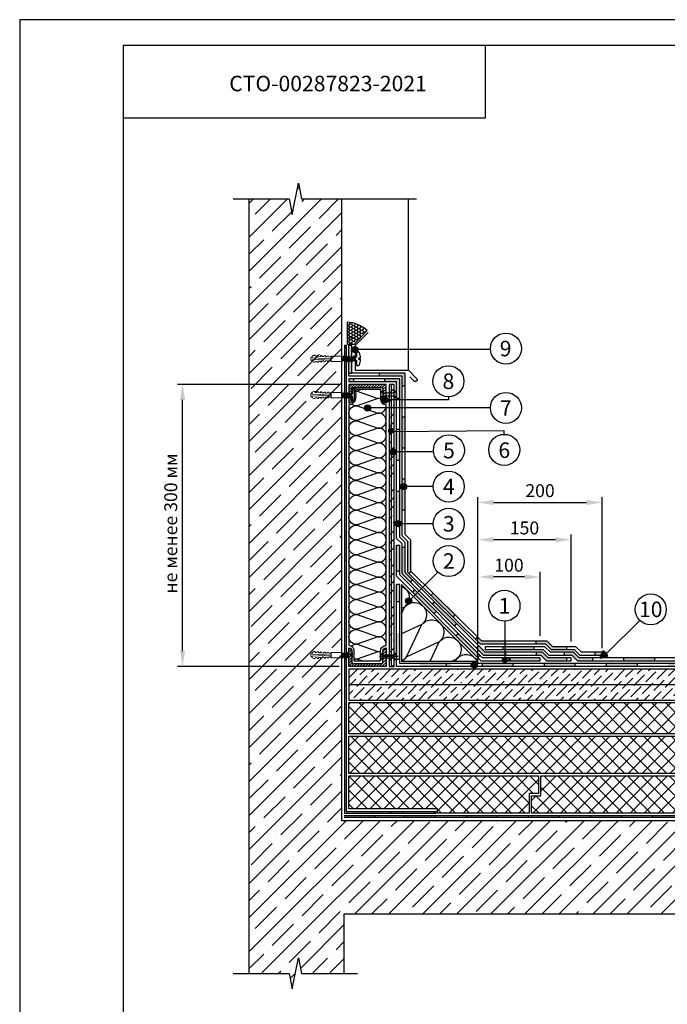
# Model space of a CAD drawing. Units: millimetres. Extents: x -172883 to 37297, y -124020 to 186017.
# Drawn here: x -37505 to -36253, y -34880 to -32977 of the extents above; entities that cross this region are included whole.
import ezdxf
from ezdxf.enums import TextEntityAlignment as Align

# ---------------------------------------------------------------- set-up
doc = ezdxf.new("R2010")
doc.units = ezdxf.units.MM
doc.layers.get('Defpoints').update_dxf_attribs({"color": 254, "lineweight": 25})
for name, color, linetype, lineweight in [('Железобетон', 7, 'Continuous', 25), ('Крепеж', 251, 'Continuous', 15), ('МК_Железобетон', 7, 'Continuous', 25)]:
    doc.layers.add(name, color=color, linetype=linetype, lineweight=lineweight)
doc.styles.add('Arial', font='arial.ttf')
doc.dimstyles.new('М 1', dxfattribs={"dimtxt": 25, "dimasz": 30, "dimexe": 10, "dimexo": 10, "dimgap": 10, "dimtad": 1, "dimdec": 0, "dimzin": 0, "dimdsep": 46, "dimtxsty": 'Arial', "dimcen": 0, "dimdle": 10, "dimadec": 0, "dimazin": 0, "dimtfac": 1, "dimtdec": 0, "dimtofl": 0, "dimtmove": 0, "dimatfit": 3, "dimldrblk": 'NONE', "dimfxl": 1, "dimtolj": 1, "dimtzin": 0, "dimarcsym": 0})
pattern_1 = [(45, (-105314.095, -36821.424), (-13.470384, 13.470384), []), (135, (-105314.095, -36821.424), (-13.470384, -13.470384), [])]

# ---------------------------------------------------------------- blocks, each defined once
blk = doc.blocks.new('Дюбель')
at = {"layer": 'Крепеж'}
for points in [[(-48.1, 2.8), (-49, 2.8), (-50.4, 2.1), (-50.4, -2.1), (-49, -2.8), (-48.1, -2.8)], [(-17.5, 4.2), (-18.3, 2.8), (-21.1, 3), (-21, 4.4), (-23.1, 4.5), (-23.9, 3.1), (-26.7, 3.3), (-26.6, 4.7), (-28.7, 4.8), (-29.5, 3.4), (-32.3, 3.6), (-32.2, 5), (-34.3, 5.1), (-35, 3.7), (-37.8, 3.9), (-37.8, 5.3), (-39.9, 5.4), (-40.6, 4), (-43.4, 4.2), (-43.4, 5.6), (-45.5, 5.7), (-48, 4.4), (-48.1, 1.6), (-17.6, 0), (-48.1, -1.6), (-48, -4.4), (-45.5, -5.7), (-43.4, -5.6), (-43.4, -4.2), (-40.6, -4), (-39.9, -5.4), (-37.8, -5.3), (-37.8, -3.9), (-35, -3.7), (-34.3, -5.1), (-32.2, -5), (-32.3, -3.6), (-29.5, -3.4), (-28.7, -4.8), (-26.6, -4.7), (-26.7, -3.3), (-23.9, -3.1), (-23.1, -4.5), (-21, -4.4), (-21.1, -3), (-18.3, -2.8), (-17.5, -4.2)], [(0, -4.2), (0, 4.2), (-17.5, 4.2), (-17.5, -4.2), (0, -4.2)]]:
    blk.add_lwpolyline(points, dxfattribs=at)
blk = doc.blocks.new('*D88')
at = {"layer": 'Defpoints', "color": 0, "lineweight": 30, "transparency": 16777216}
for p in [(-37190.4, -33682), (-36877.7, -33682), (-36877.7, -34227.4)]:
    blk.add_point(p, dxfattribs=at)
at = {"layer": 'Железобетон', "color": 0, "lineweight": -2, "transparency": 16777216}
for p, q in [((-36887.7, -33682), (-37200.4, -33682)), ((-37190.4, -34197.4), (-37190.4, -33712)), ((-36887.7, -34227.4), (-37200.4, -34227.4))]:
    blk.add_line(p, q, dxfattribs=at)
at = {"layer": 'Железобетон', "color": 0, "lineweight": 30, "transparency": 16777216}
for points in [[(-37195.4, -33712), (-37185.4, -33712), (-37190.4, -33682)], [(-37195.4, -34197.4), (-37185.4, -34197.4), (-37190.4, -34227.4)]]:
    blk.add_solid(points, dxfattribs=at)
at = {"layer": 'Железобетон', "color": 0, "transparency": 16777216, "insert": (-37213.2, -33954.7), "char_height": 25, "attachment_point": 5, "rotation": 90, "style": 'Arial'}
blk.add_mtext('\\A1; не менее 300 мм', dxfattribs=at)
blk = doc.blocks.new('_None')

msp = doc.modelspace()

# ---------------------------------------------------------------- hatches: boundary and pattern name
at = {"layer": 'Железобетон'}
h = msp.add_hatch(dxfattribs=at)
h.set_pattern_fill('ANSI35', color=256, scale=7.32, style=0)
h.set_pattern_definition([(45, (7321.5, 6909.834), (-32.867737, 32.867737), []), (45, (7354.37, 6909.834), (-32.867737, 32.867737), [58.1025, -11.6205, 0, -11.6205])])
h.paths.add_polyline_path([(-35668.1, -34705.2), (-35668.1, -34578.1), (-35638.1, -34572.1), (-35698.1, -34560.1), (-35668.1, -34554.1), (-35668.1, -34525.2), (-36882.3, -34525.2), (-36882.3, -33323.4), (-36960.3, -33323.4), (-36966.3, -33293.4), (-36978.3, -33353.4), (-36984.3, -33323.4), (-37062.3, -33323.4), (-37062.3, -34819.2), (-36984.3, -34819.2), (-36978.3, -34849.2), (-36966.3, -34789.2), (-36960.3, -34819.2), (-36878, -34819.2), (-36878, -34705.2)])
h = msp.add_hatch(color=256, dxfattribs=at)
h.dxf.hatch_style = 1
h.paths.add_polyline_path([(-36701.2, -34507.2), (-36703.5, -34507.2), (-36703.5, -34510.8), (-36701.2, -34510.8)])
h.paths.add_polyline_path([(-36763.5, -34507.2), (-36823.5, -34507.2), (-36823.5, -34510.8), (-36763.5, -34510.8)])
h.paths.add_polyline_path([(-36874.1, -34445.5), (-36877.7, -34445.5), (-36877.7, -34505.5), (-36874.1, -34505.5)])
h.paths.add_polyline_path([(-36874.1, -34325.5), (-36877.7, -34325.5), (-36877.7, -34385.5), (-36874.1, -34385.5)])
h.paths.add_polyline_path([(-36874.1, -34205.5), (-36877.7, -34205.5), (-36877.7, -34265.5), (-36874.1, -34265.5)])
h.paths.add_polyline_path([(-36874.1, -34085.5), (-36877.7, -34085.5), (-36877.7, -34145.5), (-36874.1, -34145.5)])
h.paths.add_polyline_path([(-36874.1, -33965.5), (-36877.7, -33965.5), (-36877.7, -34025.5), (-36874.1, -34025.5)])
h.paths.add_polyline_path([(-36874.1, -33845.5), (-36877.7, -33845.5), (-36877.7, -33905.5), (-36874.1, -33905.5)])
h.paths.add_polyline_path([(-36874.1, -33725.5), (-36877.7, -33725.5), (-36877.7, -33785.5), (-36874.1, -33785.5)])
h.paths.add_polyline_path([(-36874.1, -33610.8), (-36877.7, -33610.8), (-36877.7, -33665.5), (-36874.1, -33665.5)])
h = msp.add_hatch(color=256, dxfattribs=at)
h.dxf.hatch_style = 1
h.paths.add_polyline_path([(-36865.3, -33626.5), (-36864.4, -33629), (-36863.1, -33629), (-36863.1, -33606.4), (-36869.1, -33606.4), (-36869.1, -33629), (-36867, -33629)])
h.paths.add_polyline_path([(-36865.3, -33626.5), (-36867, -33629), (-36864.4, -33629)], flags=17)
h.paths.add_polyline_path([(-36867, -33629), (-36869.1, -33629), (-36869.1, -33629.8), (-36867, -33635.7), (-36864.5, -33635.7)])
h.paths.add_polyline_path([(-36864.4, -33629), (-36867, -33629), (-36864.5, -33635.7), (-36863.1, -33635.7), (-36863.1, -33632.4)])
h.paths.add_polyline_path([(-36863.1, -33629), (-36864.4, -33629), (-36863.1, -33632.4)])
h.paths.add_polyline_path([(-36869.1, -33629.8), (-36869.1, -33635.7), (-36867, -33635.7)])
h.paths.add_polyline_path([(-36867, -33635.7), (-36869.1, -33635.7), (-36869.1, -33636.9), (-36868.6, -33638.2)], flags=17)
h.paths.add_polyline_path([(-36864.5, -33635.7), (-36867, -33635.7), (-36868.6, -33638.2), (-36869.1, -33636.9), (-36869.1, -33660.4), (-36863.1, -33660.4), (-36863.1, -33637.5), (-36863.6, -33638.2)])
h.paths.add_polyline_path([(-36863.1, -33635.7), (-36864.5, -33635.7), (-36863.6, -33638.2), (-36863.1, -33637.5)])
h.paths.add_polyline_path([(-36759.9, -33660.4), (-36809.6, -33660.4), (-36809.6, -33666.4), (-36765.9, -33666.4), (-36765.9, -33685.3), (-36759.9, -33685.3)])
h.paths.add_polyline_path([(-36759.9, -33745.3), (-36765.9, -33745.3), (-36765.9, -33773.3), (-36759.9, -33773.2)])
h.paths.add_polyline_path([(-36759.9, -33773.2), (-36765.9, -33773.3), (-36765.9, -33805.3), (-36759.9, -33805.3)])
edge = h.paths.add_edge_path()
edge.add_line((-36759.9, -33865.3), (-36765.9, -33865.3))
edge.add_line((-36765.9, -33865.3), (-36765.9, -33874.1))
edge.add_arc((-36763, -33879.4), 6, 58.6831, 118.7003, ccw=False)
edge.add_line((-36759.9, -33874.3), (-36759.9, -33865.3))
edge = h.paths.add_edge_path()
edge.add_arc((-36763, -33879.4), 6, 241.2997, 301.3169, ccw=False)
edge.add_line((-36765.9, -33884.7), (-36765.9, -33925.3))
edge.add_line((-36765.9, -33925.3), (-36759.9, -33925.3))
edge.add_line((-36759.9, -33925.3), (-36759.9, -33884.5))
edge = h.paths.add_edge_path()
edge.add_arc((-36763, -33879.4), 6, 58.6831, 118.7003)
edge.add_line((-36765.9, -33874.1), (-36765.9, -33882.8))
edge.add_line((-36765.9, -33882.8), (-36759.9, -33882.8))
edge.add_line((-36759.9, -33882.8), (-36759.9, -33874.3))
edge = h.paths.add_edge_path()
edge.add_line((-36759.9, -33882.8), (-36765.9, -33882.8))
edge.add_line((-36765.9, -33882.8), (-36765.9, -33884.7))
edge.add_arc((-36763, -33879.4), 6, 241.2997, 301.3169)
edge.add_line((-36759.9, -33884.5), (-36759.9, -33882.8))
h.paths.add_polyline_path([(-36749.2, -33982.9), (-36755.2, -33985.4), (-36755.2, -34045.4), (-36753.1, -34047.5), (-36748.8, -34043.3), (-36749.2, -34042.9)])
h.paths.add_polyline_path([(-36706.1, -34085.5), (-36710.4, -34089.7), (-36667.6, -34131.8), (-36663.4, -34127.6)])
h.paths.add_polyline_path([(-36566.7, -34178.2), (-36612.1, -34178.2), (-36620.7, -34169.7), (-36624.9, -34174), (-36614.6, -34184.2), (-36566.7, -34184.2)])
h.paths.add_polyline_path([(-36485.7, -34178.2), (-36506.7, -34178.2), (-36506.7, -34184.2), (-36488.2, -34184.2), (-36477.4, -34195), (-36448.6, -34195), (-36448.6, -34189), (-36474.9, -34189)])
h.paths.add_polyline_path([(-36379.5, -34199.8), (-36393.1, -34199.8), (-36393.1, -34205.8), (-36379.5, -34205.8)])
for points in [[(-36851.1, -33614.7, -1), (-36863.1, -33614.7, -1)], [(-36851.1, -33614.7, -1), (-36863.1, -33614.7, -1)], [(-36793.3, -33711.9, -1), (-36805.3, -33711.9, -1)], [(-36793.3, -33711.9, -1), (-36805.3, -33711.9, -1)], [(-36826.9, -33727.5, -1), (-36838.9, -33727.5, -1)], [(-36826.9, -33727.5, -1), (-36838.9, -33727.5, -1)], [(-36781.6, -33771.5, -1), (-36793.6, -33771.5, -1)], [(-36776.8, -33812.5, -1), (-36788.8, -33812.5, -1)], [(-36776.8, -33812.5, -1), (-36788.8, -33812.5, -1)], [(-36757, -33879.4, -1), (-36769, -33879.4, -1)], [(-36757, -33879.4, -1), (-36769, -33879.4, -1)], [(-36768, -33951.4, -1), (-36780, -33951.4, -1)], [(-36768, -33951.4, -1), (-36780, -33951.4, -1)], [(-36747.2, -34100.7, -1), (-36759.2, -34100.7, -1)], [(-36747.2, -34100.7, -1), (-36759.2, -34100.7, -1)], [(-36573.6, -34214.4, 1), (-36561.6, -34214.4, 1)], [(-36369.4, -34204.1, -1), (-36381.4, -34204.1, -1)], [(-36632.7, -34224.4, 1), (-36620.7, -34224.4, 1)]]:
    msp.add_hatch(color=256, dxfattribs=at).paths.add_polyline_path(points)
h = msp.add_hatch(color=256, dxfattribs=at)
h.dxf.hatch_style = 1
h.paths.add_polyline_path([(-36448.1, -34210.6), (-36483.8, -34210.6), (-36494.6, -34199.8), (-36506.1, -34199.8), (-36506.1, -34205.8), (-36497.1, -34205.8), (-36486.3, -34216.6), (-36448.1, -34216.6)])
h.paths.add_polyline_path([(-36566.1, -34199.8), (-36605.8, -34199.8), (-36618.4, -34187.2), (-36622.6, -34191.4), (-36608.3, -34205.8), (-36566.1, -34205.8)])
h.paths.add_polyline_path([(-36703.2, -34102.3), (-36707.5, -34106.6), (-36665.1, -34149), (-36660.8, -34144.8)])
h.paths.add_polyline_path([(-36759.9, -33997.4), (-36765.9, -33997.4), (-36765.9, -34048.1), (-36749.9, -34064.2), (-36745.7, -34059.9), (-36759.9, -34045.7)])
edge = h.paths.add_edge_path()
edge.add_line((-36770.7, -33888.3), (-36776.7, -33888.3))
edge.add_line((-36776.7, -33888.3), (-36776.6, -33946))
edge.add_arc((-36774, -33951.4), 6, 56.0088, 116.1651, ccw=False)
edge.add_line((-36770.6, -33946.4), (-36770.7, -33888.3))
edge = h.paths.add_edge_path()
edge.add_arc((-36774, -33951.4), 6, 56.0088, 116.1651)
edge.add_line((-36776.6, -33946), (-36776.6, -33948.3))
edge.add_line((-36776.6, -33948.3), (-36770.6, -33948.3))
edge.add_line((-36770.6, -33948.3), (-36770.6, -33946.4))
h.paths.add_polyline_path([(-36770.7, -33773.3), (-36776.7, -33773.3), (-36776.7, -33812.5), (-36770.7, -33812.5)])
h.paths.add_polyline_path([(-36770.7, -33812.5), (-36776.7, -33812.5), (-36776.7, -33828.3), (-36770.7, -33828.3)])
h.paths.add_polyline_path([(-36770.7, -33768.3), (-36776.7, -33768.3), (-36776.7, -33773.3), (-36770.7, -33773.3)])
h.paths.add_polyline_path([(-36770.7, -33671.2), (-36800, -33671.2), (-36800, -33677.2), (-36776.7, -33677.2), (-36776.7, -33708.3), (-36770.7, -33708.3)])
h.paths.add_polyline_path([(-36860, -33671.2), (-36869.1, -33671.2), (-36869.1, -33677.2), (-36860, -33677.2)])
h = msp.add_hatch(dxfattribs=at)
h.set_pattern_fill('ANSI31', color=256, scale=1.2, style=0)
h.set_pattern_definition([(45, (-38879.1265, -184098.375), (-2.69407684, 2.69407684), [])])
h.paths.add_polyline_path([(-36869.1, -33682), (-36869.1, -33718, 0.414214), (-36863.1, -33712), (-36863.1, -33691, -0.414214), (-36860.1, -33688), (-36806.1, -33688, -0.414214), (-36803.1, -33691), (-36803.1, -33712, 0.414214), (-36797.1, -33718), (-36797.1, -33682)])
h = msp.add_hatch(dxfattribs=at)
h.set_pattern_fill('ANSI36', color=256, scale=3.6, style=0)
h.set_pattern_definition([(45, (-41026.373, -95447.797), (6.0616729, 22.226134), [28.575, -5.715, 0, -5.715])])
h.paths.add_polyline_path([(-36781.5, -33682), (-36791.1, -33682), (-36791.1, -34227.4), (-36781.5, -34227.4)])
h = msp.add_hatch(color=256, dxfattribs=at)
h.dxf.hatch_style = 1
edge = h.paths.add_edge_path()
edge.add_line((-36499.8, -34210.6), (-36553.9, -34210.6))
edge.add_arc((-36559.1, -34213.6), 6, 0, 30.0005, ccw=False)
edge.add_arc((-36559.1, -34213.6), 6, -29.9995, 0, ccw=False)
edge.add_line((-36553.9, -34216.6), (-36499.8, -34216.6))
edge.add_line((-36499.8, -34216.6), (-36499.8, -34210.6))
h.paths.add_polyline_path([(-36557.4, -34210.6), (-36559.1, -34210.6), (-36559.1, -34213.6), (-36559.1, -34216.6), (-36557.4, -34216.6)])
edge = h.paths.add_edge_path()
edge.add_line((-36553.9, -34210.6), (-36557.4, -34210.6))
edge.add_line((-36557.4, -34210.6), (-36557.4, -34216.6))
edge.add_line((-36557.4, -34216.6), (-36553.9, -34216.6))
edge.add_arc((-36559.1, -34213.6), 6, 330.0005, 360)
edge.add_arc((-36559.1, -34213.6), 6, 0, 30.0005)
h.paths.add_polyline_path([(-36559.1, -34210.6), (-36559.8, -34210.6), (-36559.8, -34216.6), (-36559.1, -34216.6), (-36559.1, -34213.6)])
h.paths.add_polyline_path([(-36657.9, -34163.1), (-36662.2, -34167.3), (-36619.8, -34209.8), (-36615.5, -34205.6)])
h.paths.add_polyline_path([(-36736.7, -34084.2), (-36741, -34088.4), (-36704.6, -34124.9), (-36700.3, -34120.6)])
h.paths.add_polyline_path([(-36741.8, -34079.1), (-36746.1, -34083.3), (-36741, -34088.4), (-36736.7, -34084.2)])
h.paths.add_polyline_path([(-36770.7, -33992.6), (-36776.7, -33992.6), (-36776.7, -34042.2), (-36770.7, -34042.2)])
h = msp.add_hatch(color=256, dxfattribs=at)
h.dxf.hatch_style = 1
h.paths.add_polyline_path([(-35711.4, -34221.4), (-35771.4, -34221.4), (-35771.4, -34227.4), (-35711.4, -34227.4)])
h.paths.add_polyline_path([(-35831.4, -34221.4), (-35891.4, -34221.4), (-35891.4, -34227.4), (-35831.4, -34227.4)])
h.paths.add_polyline_path([(-35951.4, -34221.4), (-36011.4, -34221.4), (-36011.4, -34227.4), (-35951.4, -34227.4)])
h.paths.add_polyline_path([(-36071.4, -34221.4), (-36131.4, -34221.4), (-36131.4, -34227.4), (-36071.4, -34227.4)])
h.paths.add_polyline_path([(-36191.4, -34221.4), (-36251.4, -34221.4), (-36251.4, -34227.4), (-36191.4, -34227.4)])
h.paths.add_polyline_path([(-36311.4, -34221.4), (-36371.4, -34221.4), (-36371.4, -34227.4), (-36311.4, -34227.4)])
h.paths.add_polyline_path([(-36431.4, -34221.4), (-36491.4, -34221.4), (-36491.4, -34227.4), (-36431.4, -34227.4)])
h.paths.add_polyline_path([(-36551.4, -34221.4), (-36611.4, -34221.4), (-36611.4, -34227.4), (-36551.4, -34227.4)])
h.paths.add_polyline_path([(-36671.4, -34221.4), (-36731.4, -34221.4), (-36731.4, -34227.4), (-36671.4, -34227.4)])
h.paths.add_polyline_path([(-36770.7, -34162.3), (-36776.7, -34162.3), (-36776.7, -34205.8), (-36776.7, -34213.6), (-36770.7, -34213.6), (-36770.7, -34205.8)])
h.paths.add_polyline_path([(-36770.7, -34068.8), (-36776.7, -34068.8), (-36776.7, -34102.3), (-36770.7, -34102.3)])
h = msp.add_hatch(dxfattribs=at)
h.set_pattern_fill('ANSI31', color=256, scale=1.2, style=0)
h.set_pattern_definition([(45, (-38879.1265, -184071.3527), (-2.69407684, 2.69407684), [])])
h.paths.add_polyline_path([(-36869.1, -34227.4), (-36869.1, -34191.4, -0.414214), (-36863.1, -34197.4), (-36863.1, -34218.4, 0.414214), (-36860.1, -34221.4), (-36806.1, -34221.4, 0.414214), (-36803.1, -34218.4), (-36803.1, -34197.4, -0.414214), (-36797.1, -34191.4), (-36797.1, -34227.4)])
h = msp.add_hatch(color=256, dxfattribs=at)
h.dxf.hatch_style = 1
h.paths.add_polyline_path([(-35677.6, -34210.6), (-35689.3, -34210.6, -0.131653), (-35688.5, -34213.6, -0.131652), (-35689.3, -34216.6), (-35677.6, -34216.6)])
h.paths.add_polyline_path([(-35700.5, -34213.6, -0.131653), (-35699.7, -34210.6), (-35737.6, -34210.6), (-35737.6, -34216.6), (-35699.7, -34216.6, -0.131652)])
h.paths.add_polyline_path([(-35694.5, -34210.6), (-35699.7, -34210.6, 0.131653), (-35700.5, -34213.6, 0.131652), (-35699.7, -34216.6), (-35694.5, -34216.6)])
h.paths.add_polyline_path([(-35688.5, -34213.6, 0.131653), (-35689.3, -34210.6), (-35694.5, -34210.6), (-35694.5, -34216.6), (-35689.3, -34216.6, 0.131652)])
h.paths.add_polyline_path([(-35797.6, -34210.6), (-35857.6, -34210.6), (-35857.6, -34216.6), (-35797.6, -34216.6)])
h.paths.add_polyline_path([(-35917.6, -34210.6), (-35977.6, -34210.6), (-35977.6, -34216.6), (-35917.6, -34216.6)])
h.paths.add_polyline_path([(-36037.6, -34210.6), (-36097.6, -34210.6), (-36097.6, -34216.6), (-36037.6, -34216.6)])
h.paths.add_polyline_path([(-36157.6, -34210.6), (-36217.6, -34210.6), (-36217.6, -34216.6), (-36157.6, -34216.6)])
h.paths.add_polyline_path([(-36277.6, -34210.6), (-36337.6, -34210.6), (-36337.6, -34216.6), (-36277.6, -34216.6)])
h.paths.add_polyline_path([(-36397.6, -34210.6), (-36423.8, -34210.6), (-36434.6, -34199.8), (-36453.1, -34199.8), (-36453.1, -34205.8), (-36437.1, -34205.8), (-36426.3, -34216.6), (-36397.6, -34216.6)])
h.paths.add_polyline_path([(-36511.1, -34189), (-36559.1, -34189), (-36559.1, -34195), (-36511.1, -34195)])
h.paths.add_polyline_path([(-36559.1, -34189), (-36571.1, -34189), (-36571.1, -34195), (-36559.1, -34195)])
h = msp.add_hatch(dxfattribs=at)
h.set_pattern_fill('HONEY', color=256, scale=0.084, angle=162.8947, style=0)
h.set_pattern_definition([(162.8947358, (-31114.06054, -19158.76873), (-0.450288645, -0.1030862774), [0.2667, -0.5334]), (282.8947358, (-31114.06054, -19158.76873), (0.3144196575, -0.338418267), [0.2667, -0.5334]), (222.8947358, (-31114.06054, -19158.76873), (-0.1358689876, -0.4415045444), [-0.5334, 0.2667])])
h.paths.add_polyline_path([(-36382.4, -34211.7), (-36383.6, -34207.8), (-36377.7, -34196.7, -0.198912), (-36368.8, -34207.6)])
h = msp.add_hatch(dxfattribs=at)
h.set_pattern_fill('ANSI36', color=256, scale=3.6, style=0)
h.set_pattern_definition([(45, (-38451.802, -95494.597), (6.0616729, 22.226134), [28.575, -5.715, 0, -5.715])])
edge = h.paths.add_edge_path()
edge.add_line((-35668.1, -34292.2), (-35668.1, -34262.2))
edge.add_line((-35668.1, -34262.2), (-35859.8, -34262.2))
edge.add_arc((-35865.8, -34262.2), 6, 180, 360, ccw=False)
edge.add_line((-35871.8, -34262.2), (-35931.8, -34262.2))
edge.add_arc((-35937.8, -34262.2), 6, 180, 360, ccw=False)
edge.add_line((-35943.8, -34262.2), (-36003.8, -34262.2))
edge.add_arc((-36009.8, -34262.2), 6, 180, 360, ccw=False)
edge.add_line((-36015.8, -34262.2), (-36075.8, -34262.2))
edge.add_arc((-36081.8, -34262.2), 6, 180, 360, ccw=False)
edge.add_line((-36087.8, -34262.2), (-36147.8, -34262.2))
edge.add_arc((-36153.8, -34262.2), 6, 180, 360, ccw=False)
edge.add_line((-36159.8, -34262.2), (-36219.8, -34262.2))
edge.add_arc((-36225.8, -34262.2), 6, 180, 360, ccw=False)
edge.add_line((-36231.8, -34262.2), (-36291.8, -34262.2))
edge.add_arc((-36297.8, -34262.2), 6, 180, 360, ccw=False)
edge.add_line((-36303.8, -34262.2), (-36363.8, -34262.2))
edge.add_arc((-36369.8, -34262.2), 6, 180, 360, ccw=False)
edge.add_line((-36375.8, -34262.2), (-36435.8, -34262.2))
edge.add_arc((-36441.8, -34262.2), 6, 180, 360, ccw=False)
edge.add_line((-36447.8, -34262.2), (-36507.8, -34262.2))
edge.add_arc((-36513.8, -34262.2), 6, 180, 360, ccw=False)
edge.add_line((-36519.8, -34262.2), (-36579.8, -34262.2))
edge.add_arc((-36585.8, -34262.2), 6, 180, 360, ccw=False)
edge.add_line((-36591.8, -34262.2), (-36651.8, -34262.2))
edge.add_arc((-36657.8, -34262.2), 6, 180, 360, ccw=False)
edge.add_line((-36663.8, -34262.2), (-36723.8, -34262.2))
edge.add_arc((-36729.8, -34262.2), 6, 180, 360, ccw=False)
edge.add_line((-36735.8, -34262.2), (-36795.8, -34262.2))
edge.add_arc((-36801.8, -34262.2), 6, 180, 360, ccw=False)
edge.add_line((-36807.8, -34262.2), (-36869.1, -34262.2))
edge.add_line((-36869.1, -34262.2), (-36869.1, -34292.2))
edge.add_line((-36869.1, -34292.2), (-35668.1, -34292.2))
h.paths.add_polyline_path([(-35668.1, -34238.2), (-35668.1, -34232.2), (-36692.7, -34232.2), (-36686.7, -34238.2)])
edge = h.paths.add_edge_path()
edge.add_line((-35668.1, -34262.2), (-35668.1, -34238.2))
edge.add_line((-35668.1, -34238.2), (-36686.7, -34238.2))
edge.add_line((-36686.7, -34238.2), (-36692.7, -34232.2))
edge.add_line((-36692.7, -34232.2), (-36869.1, -34232.2))
edge.add_line((-36869.1, -34232.2), (-36869.1, -34262.2))
edge.add_line((-36869.1, -34262.2), (-36807.8, -34262.2))
edge.add_arc((-36801.8, -34262.2), 6, 0, 180, ccw=False)
edge.add_line((-36795.8, -34262.2), (-36735.8, -34262.2))
edge.add_arc((-36729.8, -34262.2), 6, 0, 180, ccw=False)
edge.add_line((-36723.8, -34262.2), (-36663.8, -34262.2))
edge.add_arc((-36657.8, -34262.2), 6, 0, 180, ccw=False)
edge.add_line((-36651.8, -34262.2), (-36591.8, -34262.2))
edge.add_arc((-36585.8, -34262.2), 6, 0, 180, ccw=False)
edge.add_line((-36579.8, -34262.2), (-36519.8, -34262.2))
edge.add_arc((-36513.8, -34262.2), 6, 0, 180, ccw=False)
edge.add_line((-36507.8, -34262.2), (-36447.8, -34262.2))
edge.add_arc((-36441.8, -34262.2), 6, 0, 180, ccw=False)
edge.add_line((-36435.8, -34262.2), (-36375.8, -34262.2))
edge.add_arc((-36369.8, -34262.2), 6, 0, 180, ccw=False)
edge.add_line((-36363.8, -34262.2), (-36303.8, -34262.2))
edge.add_arc((-36297.8, -34262.2), 6, 0, 180, ccw=False)
edge.add_line((-36291.8, -34262.2), (-36231.8, -34262.2))
edge.add_arc((-36225.8, -34262.2), 6, 0, 180, ccw=False)
edge.add_line((-36219.8, -34262.2), (-36159.8, -34262.2))
edge.add_arc((-36153.8, -34262.2), 6, 0, 180, ccw=False)
edge.add_line((-36147.8, -34262.2), (-36087.8, -34262.2))
edge.add_arc((-36081.8, -34262.2), 6, 0, 180, ccw=False)
edge.add_line((-36075.8, -34262.2), (-36015.8, -34262.2))
edge.add_arc((-36009.8, -34262.2), 6, 0, 180, ccw=False)
edge.add_line((-36003.8, -34262.2), (-35943.8, -34262.2))
edge.add_arc((-35937.8, -34262.2), 6, 0, 180, ccw=False)
edge.add_line((-35931.8, -34262.2), (-35871.8, -34262.2))
edge.add_arc((-35865.8, -34262.2), 6, 0, 180, ccw=False)
edge.add_line((-35859.8, -34262.2), (-35668.1, -34262.2))
h = msp.add_hatch(dxfattribs=at)
h.set_pattern_fill('ANSI37', color=256, scale=6, style=0)
h.set_pattern_definition(pattern_1)
h.paths.add_polyline_path([(-35668.1, -34357), (-35668.1, -34297), (-36869.1, -34297), (-36869.1, -34357)])
h = msp.add_hatch(dxfattribs=at)
h.set_pattern_fill('ANSI37', color=256, scale=6, style=0)
h.set_pattern_definition(pattern_1)
h.paths.add_polyline_path([(-36869.1, -34438.8), (-36869.1, -34502.4), (-36697.5, -34502.4), (-36697.5, -34510.8), (-36520.5, -34510.8), (-36520.5, -34472.4), (-36502.5, -34472.4), (-36502.5, -34438.8)])
h.paths.add_polyline_path([(-36160.5, -34434), (-36160.5, -34395.6), (-36142.5, -34395.6), (-36142.5, -34362), (-36869.1, -34362), (-36869.1, -34434)])
h.paths.add_polyline_path([(-35668.1, -34434), (-35668.1, -34362), (-36137.7, -34362), (-36137.7, -34400.4), (-36155.7, -34400.4), (-36155.7, -34434)])
h.paths.add_polyline_path([(-35668.1, -34510.8), (-35668.1, -34438.8), (-36497.7, -34438.8), (-36497.7, -34477.2), (-36515.7, -34477.2), (-36515.7, -34510.8)])
h = msp.add_hatch(color=256, dxfattribs=at)
h.dxf.hatch_style = 1
h.paths.add_polyline_path([(-36818, -34515.6), (-36878, -34515.6), (-36878, -34519.2), (-36818, -34519.2)])
h.paths.add_polyline_path([(-36702.3, -34515.6), (-36762.3, -34515.6), (-36762.3, -34519.2), (-36702.3, -34519.2)])
h.paths.add_polyline_path([(-36582.3, -34515.6), (-36642.3, -34515.6), (-36642.3, -34519.2), (-36582.3, -34519.2)])
h.paths.add_polyline_path([(-36462.3, -34515.6), (-36522.3, -34515.6), (-36522.3, -34519.2), (-36462.3, -34519.2)])
h.paths.add_polyline_path([(-36342.3, -34515.6), (-36402.3, -34515.6), (-36402.3, -34519.2), (-36342.3, -34519.2)])
h.paths.add_polyline_path([(-36222.3, -34515.6), (-36282.3, -34515.6), (-36282.3, -34519.2), (-36222.3, -34519.2)])
h.paths.add_polyline_path([(-36102.3, -34515.6), (-36162.3, -34515.6), (-36162.3, -34519.2), (-36102.3, -34519.2)])
h.paths.add_polyline_path([(-35982.3, -34515.6), (-36042.3, -34515.6), (-36042.3, -34519.2), (-35982.3, -34519.2)])
h.paths.add_polyline_path([(-35858, -34515.6), (-35918, -34515.6), (-35918, -34519.2), (-35858, -34519.2)])
h.paths.add_polyline_path([(-35738, -34515.6), (-35798, -34515.6), (-35798, -34519.2), (-35738, -34519.2)])
h.paths.add_polyline_path([(-35668.1, -34515.6), (-35678, -34515.6), (-35678, -34519.2), (-35668.1, -34519.2)])
at = {"layer": 'МК_Железобетон'}
h = msp.add_hatch(dxfattribs=at)
h.set_pattern_fill('HONEY', color=256, scale=1.116, style=0)
h.set_pattern_definition([(0, (7321.501, 6909.8345), (5.31495, 3.0685878), [3.5433, -7.0866]), (120, (7321.501, 6909.8345), (-5.31494999, 3.06858782), [3.5433, -7.0866]), (60, (7321.501, 6909.8345), (1e-08, 6.13717562), [-7.0866, 3.5433])])
h.paths.add_polyline_path([(-36871.4, -33604.2), (-36859.7, -33604.2), (-36834.3, -33578.8, 0.198912), (-36871.4, -33563.4)])

# ---------------------------------------------------------------- linework, layer by layer
at = {"layer": 'Defpoints'}
msp.add_lwpolyline([(-37505.2, -35947.1), (-35405.2, -35947.1), (-35405.2, -32977.1), (-37505.2, -32977.1)], close=True, dxfattribs=at)
at = {"layer": 'Железобетон'}
for p, q in [((-36753.9, -33654.4), (-36753.9, -33323.4)), ((-36877.7, -33606.4), (-36877.7, -34321.4)), ((-36877.7, -33606.4), (-36874.1, -33606.4)), ((-36874.1, -33610.8), (-36877.7, -33610.8)), ((-36874.1, -33606.4), (-36874.1, -34321.4)), ((-36869.1, -33606.4), (-36863.1, -33606.4)), ((-36869.1, -33660.4), (-36863.1, -33660.4)), ((-36809.5, -33666.4), (-36809.5, -33660.4)), ((-36869.1, -33671.2), (-36869.1, -33677.2)), ((-36770.7, -33671.2), (-36869.1, -33671.2)), ((-36776.7, -33677.2), (-36869.1, -33677.2)), ((-36860, -33671.2), (-36860, -33677.2)), ((-36799.9, -33671.2), (-36799.9, -33677.2)), ((-36776.6, -33979.5), (-36776.7, -33677.2)), ((-36770.6, -33977), (-36770.7, -33671.2)), ((-36759.9, -33685.3), (-36765.9, -33685.3)), ((-36776.7, -33708.3), (-36770.7, -33708.3)), ((-36676.6, -33705.9), (-36676.6, -33712)), ((-36759.9, -33745.3), (-36765.9, -33745.3)), ((-36776.7, -33768.3), (-36770.7, -33768.3)), ((-36568.6, -33778.5), (-36568.7, -33771.9)), ((-36759.9, -33805.3), (-36765.9, -33805.3)), ((-36776.7, -33828.3), (-36770.7, -33828.3)), ((-36759.9, -33865.3), (-36765.9, -33865.3)), ((-36776.7, -33888.3), (-36770.7, -33888.3)), ((-36766, -33882.8), (-36760, -33882.8)), ((-36619.5, -34219.4), (-36619.5, -33900.2)), ((-36379.5, -34191.8), (-36379.5, -33900.2)), ((-36759.9, -33925.3), (-36765.9, -33925.3)), ((-36589.5, -33910.2), (-36409.5, -33910.2)), ((-36776.7, -33948.3), (-36770.7, -33948.3)), ((-36765.9, -33990), (-36776.6, -33979.5)), ((-36759.9, -33987.5), (-36770.6, -33977)), ((-36619.5, -34219.4), (-36619.5, -33972.2)), ((-36469.5, -33982.2), (-36589.5, -33982.2)), ((-36439.5, -34179), (-36439.5, -33972.2)), ((-36776.7, -33992.6), (-36770.7, -33992.6)), ((-36776.7, -33992.6), (-36770.7, -33992.6)), ((-36765.9, -34048.1), (-36765.9, -33990)), ((-36759.9, -33997.4), (-36765.9, -33997.4)), ((-36759.9, -34045.7), (-36759.9, -33987.5)), ((-36776.7, -34042.2), (-36770.7, -34042.2)), ((-36608.3, -34205.8), (-36765.9, -34048.1)), ((-36605.8, -34199.8), (-36759.9, -34045.7)), ((-36753.1, -34047.5), (-36748.8, -34043.3)), ((-36749.9, -34064.2), (-36745.7, -34059.9)), ((-36619.5, -34219.4), (-36619.5, -34044.2)), ((-36529.5, -34054.2), (-36589.5, -34054.2)), ((-36499.5, -34168.2), (-36499.5, -34044.2)), ((-36776.7, -34205.8), (-36776.7, -34068.8)), ((-36770.7, -34068.8), (-36776.7, -34068.8)), ((-36770.7, -34205.8), (-36770.7, -34068.8)), ((-36741.9, -34079.1), (-36746.1, -34083.3)), ((-36710.4, -34089.7), (-36706.1, -34085.5)), ((-36770.7, -34102.3), (-36776.7, -34102.3)), ((-36707.5, -34106.6), (-36703.2, -34102.3)), ((-36704.6, -34124.9), (-36700.4, -34120.7)), ((-36667.6, -34131.8), (-36663.4, -34127.6)), ((-36665.1, -34149), (-36660.8, -34144.8)), ((-36662.2, -34167.4), (-36658, -34163.1)), ((-36624.9, -34173.9), (-36620.6, -34169.7)), ((-36622.6, -34191.4), (-36618.4, -34187.2)), ((-36571.1, -34189), (-36571.1, -34195)), ((-36566.7, -34178.2), (-36566.7, -34184.2)), ((-36511.1, -34195), (-36511.1, -34189)), ((-36506.7, -34184.2), (-36506.7, -34178.2)), ((-36448.6, -34189), (-36448.6, -34195)), ((-36874.1, -34210.8), (-36877.7, -34210.8)), ((-36776.7, -34227.4), (-36776.7, -34205.8)), ((-36770.7, -34213.6), (-36776.7, -34213.6)), ((-36770.7, -34221.4), (-36770.7, -34205.8)), ((-36619.8, -34209.8), (-36615.5, -34205.6)), ((-36497.1, -34205.8), (-36608.3, -34205.8)), ((-36494.6, -34199.8), (-36605.8, -34199.8)), ((-36566.1, -34199.8), (-36566.1, -34205.8)), ((-36559.8, -34210.6), (-36559.8, -34216.6)), ((-36559.1, -34210.6), (-36559.1, -34216.6)), ((-36557.4, -34216.6), (-36557.4, -34210.6)), ((-36506.1, -34205.8), (-36506.1, -34199.8)), ((-36499.8, -34210.6), (-36499.8, -34216.6)), ((-36499.8, -34210.6), (-36499.8, -34216.6)), ((-36499.8, -34210.6), (-36499.8, -34216.6)), ((-36486.3, -34216.6), (-36497.1, -34205.8)), ((-36483.8, -34210.6), (-36494.6, -34199.8)), ((-36439.5, -34210.6), (-36483.8, -34210.6)), ((-36453.1, -34199.8), (-36453.1, -34205.8)), ((-36448.1, -34210.6), (-36448.1, -34216.6)), ((-36439.5, -34216.6), (-36439.5, -34210.6)), ((-36411, -34205.8), (-36411, -34205.8)), ((-36397.6, -34216.6), (-36397.6, -34210.6)), ((-36393.1, -34205.8), (-36393.1, -34199.8)), ((-36379.5, -34205.8), (-36379.5, -34199.8)), ((-36337.6, -34216.6), (-36337.6, -34210.6)), ((-36277.6, -34216.6), (-36277.6, -34210.6)), ((-35668.1, -34227.4), (-36776.7, -34227.4)), ((-35668.1, -34221.4), (-36770.7, -34221.4)), ((-36680, -34227.4), (-36680, -34221.4)), ((-36611.4, -34221.4), (-36611.4, -34227.4)), ((-36551.4, -34227.4), (-36551.4, -34221.4)), ((-36491.4, -34221.4), (-36491.4, -34227.4)), ((-36439.5, -34216.6), (-36486.3, -34216.6)), ((-36431.4, -34227.4), (-36431.4, -34221.4)), ((-36371.4, -34221.4), (-36371.4, -34227.4)), ((-36311.4, -34227.4), (-36311.4, -34221.4)), ((-36877.7, -34321.4), (-36877.7, -34510.8)), ((-36874.1, -34321.4), (-36874.1, -34507.2)), ((-35668.1, -34515.6), (-36878, -34515.6)), ((-36877.7, -34510.8), (-36701.2, -34510.8)), ((-36874.1, -34507.2), (-36701.2, -34507.2)), ((-36823.5, -34510.8), (-36823.5, -34507.2)), ((-36818, -34515.6), (-36818, -34519.2)), ((-36785.8, -34510.8), (-36789.4, -34510.8)), ((-36763.5, -34510.8), (-36763.5, -34507.2)), ((-36762.3, -34515.6), (-36762.3, -34519.2)), ((-36703.5, -34510.8), (-36703.5, -34507.2)), ((-36702.3, -34515.6), (-36702.3, -34519.2)), ((-36701.2, -34507.2), (-36701.2, -34510.8)), ((-36642.3, -34515.6), (-36642.3, -34519.2)), ((-36582.3, -34515.6), (-36582.3, -34519.2)), ((-36522.3, -34515.6), (-36522.3, -34519.2)), ((-36462.3, -34515.6), (-36462.3, -34519.2)), ((-36402.3, -34515.6), (-36402.3, -34519.2)), ((-36342.3, -34515.6), (-36342.3, -34519.2)), ((-36282.3, -34515.6), (-36282.3, -34519.2)), ((-35668.1, -34519.2), (-36878, -34519.2))]:
    msp.add_line(p, q, dxfattribs=at)
at = {"layer": 'Железобетон', "color": 32}
for p, q in [((-36869.1, -33666.4), (-36869.1, -33606.4)), ((-36863.1, -33660.4), (-36863.1, -33606.4)), ((-36759.9, -33660.4), (-36863.1, -33660.4)), ((-36759.9, -33972.4), (-36759.9, -33660.4)), ((-36765.9, -33666.4), (-36869.1, -33666.4)), ((-36765.9, -33974.9), (-36765.9, -33666.4)), ((-36755.2, -33985.4), (-36765.9, -33974.9)), ((-36749.2, -33982.9), (-36759.9, -33972.4)), ((-36755.2, -34045.4), (-36755.2, -33985.4)), ((-36749.2, -34042.9), (-36749.2, -33982.9)), ((-36612.1, -34178.2), (-36749.2, -34042.9)), ((-36614.6, -34184.2), (-36755.2, -34045.4)), ((-36488.2, -34184.2), (-36614.6, -34184.2)), ((-36485.7, -34178.2), (-36612.1, -34178.2)), ((-36490.2, -34189), (-36605.8, -34189)), ((-36492.6, -34195), (-36605.8, -34195)), ((-36481.8, -34205.8), (-36492.6, -34195)), ((-36479.4, -34199.8), (-36490.2, -34189)), ((-36477.4, -34195), (-36488.2, -34184.2)), ((-36474.9, -34189), (-36485.7, -34178.2)), ((-36432.6, -34195), (-36477.4, -34195)), ((-36430.2, -34189), (-36474.9, -34189)), ((-36421.8, -34205.8), (-36432.6, -34195)), ((-36419.4, -34199.8), (-36430.2, -34189)), ((-36437.1, -34205.8), (-36481.8, -34205.8)), ((-36434.6, -34199.8), (-36479.4, -34199.8)), ((-36426.3, -34216.6), (-36437.1, -34205.8)), ((-36423.8, -34210.6), (-36434.6, -34199.8)), ((-35668.1, -34210.6), (-36423.8, -34210.6)), ((-36379.5, -34205.8), (-36421.8, -34205.8)), ((-36379.5, -34199.8), (-36419.4, -34199.8)), ((-35668.1, -34216.6), (-36426.3, -34216.6))]:
    msp.add_line(p, q, dxfattribs=at)
at = {"layer": 'Железобетон', "color": 1}
for p, q in [((-36776.7, -34052.6), (-36776.7, -33992.6)), ((-36770.7, -34050.1), (-36770.7, -33992.6)), ((-36613, -34216.6), (-36776.7, -34052.6)), ((-36610.5, -34210.6), (-36770.7, -34050.1)), ((-36499.8, -34210.6), (-36610.5, -34210.6)), ((-36499.8, -34216.6), (-36613, -34216.6))]:
    msp.add_line(p, q, dxfattribs=at)
at = {"layer": 'Железобетон', "color": 32, "true_color": 0xcd6928}
msp.add_line((-36605.8, -34189), (-36605.8, -34195), dxfattribs=at)
at = {"layer": 'Железобетон'}
for points in [[(-37305.2, -33027.1), (-37305.2, -35897.1), (-35455.2, -35897.1), (-35455.2, -33027.1), (-37305.2, -33027.1)], [(-37305.2, -33167.1), (-36605.2, -33167.1), (-36605.2, -33027.1)], [(-37092.3, -33323.4), (-36984.3, -33323.4), (-36978.3, -33353.4), (-36966.3, -33293.4), (-36960.3, -33323.4), (-36738, -33323.4)], [(-37062.3, -33323.4), (-37062.3, -34819.2)], [(-35668.1, -34525.2), (-36882.3, -34525.2), (-36882.3, -33323.4)], [(-36595.3, -33614.7), (-36859.4, -33614.7)], [(-36882.3, -33637.9), (-36882.2, -33638.2), (-36880.5, -33635.7), (-36882.3, -33630.8)], [(-36882.3, -33704.4), (-36880.8, -33708.5), (-36879.1, -33706), (-36882.3, -33697.2)], [(-36781.5, -34227.4), (-36781.5, -33682), (-36791.1, -33682), (-36791.1, -34227.4), (-36781.5, -34227.4)], [(-36786.3, -34227.4), (-36786.3, -33682)], [(-36676.6, -33712), (-36799.3, -33711.9)], [(-36868.9, -33721.2), (-36868.9, -34160.3), (-36868.9, -34186.1), (-36868.9, -34186.1)], [(-36595.4, -33727.5), (-36826.9, -33727.5)], [(-36796.9, -34186.5), (-36797.1, -33721.2)], [(-36568.7, -33771.9), (-36787.2, -33773.4)], [(-36706.6, -33812.4), (-36787.6, -33812.5)], [(-36705.9, -33879.4), (-36763, -33879.4)], [(-36705.9, -33951.4), (-36779.7, -33951.4)], [(-36697.1, -34044.6), (-36753.2, -34100.7)], [(-36767.3, -34068.8), (-36767.3, -34216.6), (-36619.5, -34216.6), (-36767.3, -34068.8)], [(-36306.7, -34138), (-36370.9, -34202.2)], [(-36567.7, -34139.8), (-36567.7, -34213.6)], [(-36882.3, -34207), (-36880.8, -34211.1), (-36879.1, -34208.6), (-36882.3, -34199.8)], [(-36773.7, -34207.9), (-36809.7, -34207.9)], [(-35668.1, -34232.2), (-36869.1, -34232.2), (-36869.1, -34292.2), (-35668.1, -34292.2)], [(-36869.1, -34262.2), (-35668.1, -34262.2)], [(-35668.1, -34357), (-36869.1, -34357), (-36869.1, -34297), (-35668.1, -34297)], [(-36869.1, -34362), (-36142.5, -34362), (-36142.5, -34395.6), (-36160.5, -34395.6), (-36160.5, -34434), (-36869.1, -34434), (-36869.1, -34362)], [(-36869.1, -34438.8), (-36502.5, -34438.8), (-36502.5, -34472.4), (-36520.5, -34472.4), (-36520.5, -34510.8), (-36697.5, -34510.8), (-36697.5, -34502.4), (-36869.1, -34502.4), (-36869.1, -34438.8)], [(-35668.1, -34510.8), (-36515.7, -34510.8), (-36515.7, -34477.2), (-36497.7, -34477.2), (-36497.7, -34438.8), (-35668.1, -34438.8)], [(-36878, -34819.2), (-36878, -34705.2), (-35668.1, -34705.2)], [(-37092.3, -34820.3), (-36984.3, -34820.3), (-36978.3, -34850.3), (-36966.3, -34790.3), (-36960.3, -34820.3), (-36852.3, -34820.3)]]:
    msp.add_lwpolyline(points, dxfattribs=at)
for points in [[(-36882.3, -33629), (-36853.3, -33629), (-36853.3, -33618.9), (-36850.9, -33618.9, -0.355257), (-36849.2, -33620.3), (-36847.4, -33629), (-36847.4, -33631.5), (-36850.3, -33631.5), (-36850.3, -33633.2), (-36847.4, -33633.2), (-36847.4, -33635.7), (-36849.2, -33644.5, -0.355257), (-36850.9, -33645.8), (-36853.3, -33645.8), (-36853.3, -33635.7), (-36882.3, -33635.7)], [(-36856.9, -33606.4), (-36856.9, -33606.4), (-36856.9, -33654.4), (-36753.9, -33654.4), (-36738, -33670.3, -1), (-36743.1, -33675.4), (-36751.1, -33667.4)], [(-36882.3, -33699.3), (-36861.4, -33699.3), (-36861.4, -33689.2), (-36859, -33689.2, -0.355257), (-36857.4, -33690.5), (-36855.5, -33699.3), (-36855.5, -33701.8), (-36858.5, -33701.8), (-36858.5, -33703.5), (-36855.5, -33703.5), (-36855.5, -33706), (-36857.4, -33714.7, -0.355257), (-36859, -33716.1), (-36861.4, -33716.1), (-36861.4, -33706), (-36882.3, -33706)], [(-36868.9, -33721.2, 0.414214), (-36858.1, -33710.4), (-36858.1, -33691.2), (-36807.7, -33691.2), (-36807.7, -33710.4, 0.408753), (-36797.1, -33721.2, 0.414214)], [(-36843, -33691.4), (-36852.7, -33694.9, -0.095038), (-36858.1, -33694.5)], [(-36858.1, -33695.4, -0.095038), (-36852.7, -33695.1), (-36813.1, -33709.3)], [(-36803.1, -33708.3), (-36803.1, -33703.9), (-36781.5, -33703.9), (-36781.5, -33708.3, 0.707107), (-36781.5, -33694.7), (-36781.5, -33699.1), (-36803.1, -33699.1), (-36803.1, -33694.7, 0.707107), (-36803.1, -33708.3, -5.828427)], [(-36807.7, -33709.6, 0.095038), (-36813.1, -33709.3), (-36852.7, -33723.4, -0.214868), (-36864, -33720, -0.214868)], [(-36813.1, -33766.4, 1.135042), (-36813.1, -33737.8), (-36852.7, -33752, -1.135042), (-36852.7, -33723.4), (-36813.1, -33737.6)], [(-36813.1, -33737.6, 0.503166), (-36797.1, -33721, 0.503166)], [(-36813.1, -33795.2, 1.135042), (-36813.1, -33766.6), (-36852.7, -33780.8, -1.135042), (-36852.7, -33752.2), (-36813.1, -33766.4)], [(-36813.1, -33824, 1.135042), (-36813.1, -33795.4), (-36852.7, -33809.6, -1.135042), (-36852.7, -33781), (-36813.1, -33795.2)], [(-36813.1, -33852.8, 1.135042), (-36813.1, -33824.2), (-36852.7, -33838.4, -1.135042), (-36852.7, -33809.8), (-36813.1, -33824)], [(-36813.1, -33881.6, 1.135042), (-36813.1, -33853), (-36852.7, -33867.2, -1.135042), (-36852.7, -33838.6), (-36813.1, -33852.8)], [(-36813.1, -33910.4, 1.135042), (-36813.1, -33881.8), (-36852.7, -33896, -1.135042), (-36852.7, -33867.4), (-36813.1, -33881.6)], [(-36813.1, -33939.2, 1.135042), (-36813.1, -33910.6), (-36852.7, -33924.8, -1.135042), (-36852.7, -33896.2), (-36813.1, -33910.4)], [(-36813.1, -33968, 1.135042), (-36813.1, -33939.4), (-36852.7, -33953.6, -1.135042), (-36852.7, -33925), (-36813.1, -33939.2)], [(-36813.1, -33996.8, 1.135042), (-36813.1, -33968.2), (-36852.7, -33982.4, -1.135042), (-36852.7, -33953.8), (-36813.1, -33968)], [(-36813.1, -34025.6, 1.135042), (-36813.1, -33997), (-36852.7, -34011.2, -1.135042), (-36852.7, -33982.6), (-36813.1, -33996.8)], [(-36813.1, -34054.4, 1.135042), (-36813.1, -34025.8), (-36852.7, -34040, -1.135042), (-36852.7, -34011.4), (-36813.1, -34025.6)], [(-36813.1, -34083.2, 1.135042), (-36813.1, -34054.6), (-36852.7, -34068.8, -1.135042), (-36852.7, -34040.2), (-36813.1, -34054.4)], [(-36813.1, -34112, 1.135042), (-36813.1, -34083.4), (-36852.7, -34097.6, -1.135042), (-36852.7, -34069), (-36813.1, -34083.2)], [(-36767.3, -34071.9, -0.587716), (-36761.6, -34112.2), (-36767.3, -34114.9)], [(-36813.1, -34140.8, 1.135042), (-36813.1, -34112.2), (-36852.7, -34126.4, -1.135042), (-36852.7, -34097.8), (-36813.1, -34112)], [(-36767.3, -34125.2), (-36761.3, -34112.5, -1.135042), (-36728.1, -34145.7), (-36767.3, -34164.3)], [(-36813.1, -34169.6, 1.135042), (-36813.1, -34141), (-36852.7, -34155.2, -1.135042), (-36852.7, -34126.6), (-36813.1, -34140.8)], [(-36767.4, -34216, 0.134522), (-36757.4, -34208.5), (-36727.8, -34146, -1.135042), (-36694.6, -34179.2), (-36757.1, -34208.8)], [(-36797.1, -34186.5, 0.503166), (-36813.1, -34169.8), (-36852.7, -34184, -1.135042), (-36852.7, -34155.4), (-36813.1, -34169.6)], [(-36711.8, -34216.6), (-36694.3, -34179.5, -1.135042), (-36661, -34212.7), (-36669.2, -34216.6)], [(-36882.3, -34201.9), (-36868.8, -34201.9), (-36868.8, -34191.8), (-36866.4, -34191.8, -0.355257), (-36864.8, -34193.1), (-36862.9, -34201.9), (-36862.9, -34204.4), (-36865.9, -34204.4), (-36865.9, -34206.1), (-36862.9, -34206.1), (-36862.9, -34208.6), (-36864.8, -34217.3, -0.355257), (-36866.4, -34218.7), (-36868.8, -34218.7), (-36868.8, -34208.6), (-36882.3, -34208.6)], [(-36868.9, -34186.1, -0.422184), (-36859.3, -34197.3), (-36859.3, -34216.5), (-36807.7, -34216.5), (-36807.7, -34197.3, -0.414214), (-36796.9, -34186.5, -0.414214)], [(-36864.1, -34187.7, -0.215531), (-36852.7, -34184.2), (-36813.1, -34198.4)], [(-36807.7, -34198.9, 0.095038), (-36813.1, -34198.6), (-36852.7, -34212.8, -0.116914), (-36859.3, -34212.1, -0.116914)], [(-36859.3, -34213.5, -0.116409), (-36852.7, -34212.8), (-36842.4, -34216.5)], [(-36813.1, -34198.4, 0.095038), (-36807.7, -34198.1, 0.095038)], [(-36803.1, -34214.7), (-36803.1, -34210.3), (-36781.5, -34210.3), (-36781.5, -34214.7, 0.707107), (-36781.5, -34201.1), (-36781.5, -34205.5), (-36803.1, -34205.5), (-36803.1, -34201.1, 0.67739), (-36803.1, -34214.7, -5.828427)], [(-36662.5, -34216.6), (-36660.8, -34213, -0.547361), (-36621, -34216.6, -0.547361)]]:
    msp.add_lwpolyline(points, format="xyb", dxfattribs=at)
for points in [[(-36880.5, -33629), (-36877.2, -33638.2), (-36875.5, -33635.7), (-36878.8, -33626.5)], [(-36875.5, -33629), (-36872.1, -33638.2), (-36870.4, -33635.7), (-36873.8, -33626.5)], [(-36870.4, -33629), (-36867.1, -33638.2), (-36865.4, -33635.7), (-36868.8, -33626.5)], [(-36865.4, -33629), (-36862, -33638.2), (-36860.4, -33635.7), (-36863.7, -33626.5)], [(-36860.4, -33629), (-36857, -33638.2), (-36855.3, -33635.7), (-36858.7, -33626.5)], [(-36879.5, -33699.3), (-36876.2, -33708.5), (-36874.5, -33706), (-36877.8, -33696.8)], [(-36874.5, -33699.3), (-36871.1, -33708.5), (-36869.4, -33706), (-36872.8, -33696.8)], [(-36869.4, -33699.3), (-36866.1, -33708.5), (-36864.4, -33706), (-36867.8, -33696.8)], [(-36879.1, -34201.9), (-36875.8, -34211.1), (-36874.1, -34208.6), (-36877.5, -34199.3)], [(-36874.1, -34201.9), (-36870.7, -34211.1), (-36869.1, -34208.6), (-36872.4, -34199.3)]]:
    msp.add_lwpolyline(points, close=True, dxfattribs=at)
for points in [[(-36869.1, -33718), (-36869.1, -33718, 0.414214), (-36863.1, -33712), (-36863.1, -33691, -0.414214), (-36860.1, -33688), (-36806.1, -33688, -0.414214), (-36803.1, -33691), (-36803.1, -33712, 0.414214), (-36797.1, -33718), (-36797.1, -33718), (-36797.1, -33682), (-36869.1, -33682)], [(-36869.1, -34191.4), (-36869.1, -34191.4, -0.414214), (-36863.1, -34197.4), (-36863.1, -34218.4, 0.414214), (-36860.1, -34221.4), (-36806.1, -34221.4, 0.414214), (-36803.1, -34218.4), (-36803.1, -34197.4, -0.414214), (-36797.1, -34191.4), (-36797.1, -34191.4), (-36797.1, -34227.4), (-36869.1, -34227.4)]]:
    msp.add_lwpolyline(points, format="xyb", close=True, dxfattribs=at)
for centre, radius in [((-36565.4, -33612.8), 30), ((-36857.1, -33614.7), 6), ((-36857.1, -33614.7), 6), ((-36676.6, -33675.9), 30), ((-36565.4, -33727.5), 30), ((-36799.3, -33711.9), 6), ((-36799.3, -33711.9), 6), ((-36832.9, -33727.5), 6), ((-36832.9, -33727.5), 6), ((-36675.5, -33809.3), 30), ((-36568.6, -33808.5), 30), ((-36782.8, -33812.5), 6), ((-36782.8, -33812.5), 6), ((-36675.9, -33879.4), 30), ((-36763, -33879.4), 6), ((-36763, -33879.4), 6), ((-36675.9, -33951.4), 30), ((-36774, -33951.4), 6), ((-36774, -33951.4), 6), ((-36675.9, -34023.4), 30), ((-36568.2, -34109.8), 30), ((-36753.2, -34100.7), 6), ((-36753.2, -34100.7), 6), ((-36285.5, -34116.8), 30), ((-36626.7, -34224.4), 6)]:
    msp.add_circle(centre, radius, dxfattribs=at)
at = {"layer": 'Железобетон', "lineweight": 30}
for points in [[(-36589.5, -33905.2), (-36589.5, -33915.2), (-36619.5, -33910.2)], [(-36409.5, -33905.2), (-36409.5, -33915.2), (-36379.5, -33910.2)], [(-36589.5, -33977.2), (-36589.5, -33987.2), (-36619.5, -33982.2)], [(-36469.5, -33977.2), (-36469.5, -33987.2), (-36439.5, -33982.2)], [(-36589.5, -34049.2), (-36589.5, -34059.2), (-36619.5, -34054.2)], [(-36529.5, -34049.2), (-36529.5, -34059.2), (-36499.5, -34054.2)]]:
    msp.add_solid(points, dxfattribs=at)
at = {"layer": 'МК_Железобетон'}
for p, q in [((-36871.5, -33604.7), (-36871.5, -33561.6)), ((-36858.8, -33604.8), (-36833.4, -33578)), ((-36858.8, -33604.8), (-36871.5, -33604.7)), ((-36866.2, -33591.3), (-36860.2, -33591.3))]:
    msp.add_line(p, q, dxfattribs=at)
msp.add_lwpolyline([(-36831.8, -33581.4), (-36857, -33606.6), (-36857, -33621.2)], dxfattribs=at)
msp.add_arc((-36877.9, -33629), 67.8, 48.9215, 84.5515, dxfattribs=at)

# ---------------------------------------------------------------- block references
at = {"layer": 'Железобетон', "xscale": 1.2, "yscale": 1.2, "zscale": 1.2}
for p in [(-36882.3, -33632.4), (-36882.3, -33702.6), (-36882.3, -34205.2)]:
    msp.add_blockref('Дюбель', p, dxfattribs=at)

# ---------------------------------------------------------------- texts
at = {"layer": 'Железобетон', "style": 'Arial'}
msp.add_text('   СТО-00287823-2021', height=30, dxfattribs=at).set_placement((-37127.7, -33124.9), align=Align.BOTTOM_LEFT)
for s, p in [('9', (-36566, -33612.7)), ('8', (-36676.6, -33675.9)), ('7', (-36565.4, -33727.5)), ('5', (-36675.5, -33809.9)), ('6', (-36568.6, -33809.1)), ('4', (-36675.9, -33879.4)), ('3', (-36675.9, -33951.4)), ('2', (-36675.9, -34023.4)), ('1', (-36568.2, -34109.8)), ('10', (-36285.5, -34116.8))]:
    msp.add_text(s, height=30, dxfattribs=at).set_placement(p, align=Align.MIDDLE_CENTER)
at = {"layer": 'Железобетон', "char_height": 25, "attachment_point": 5, "style": 'Arial'}
for s, insert in [('\\A1;200', (-36499.5, -33887.4)), ('\\A1;150', (-36529.5, -33959.4)), ('\\A1;100', (-36559.5, -34031.4))]:
    msp.add_mtext(s, dxfattribs=dict(at, insert=insert))

# ---------------------------------------------------------------- dimensions: what is measured, and where the dimension line sits
at = {"layer": 'Железобетон'}
dim = msp.add_linear_dim(base=(-37190.4, -33682), p1=(-36877.7, -34227.4), p2=(-36877.7, -33682), angle=90, text=' не менее 300 мм', dimstyle='М 1', dxfattribs=at)
dim.commit()
dim.dimension.update_dxf_attribs({"geometry": '*D88', "text_midpoint": (-37190.4, -33954.7), "dimtype": 160})

doc.saveas('drawing.dxf')
